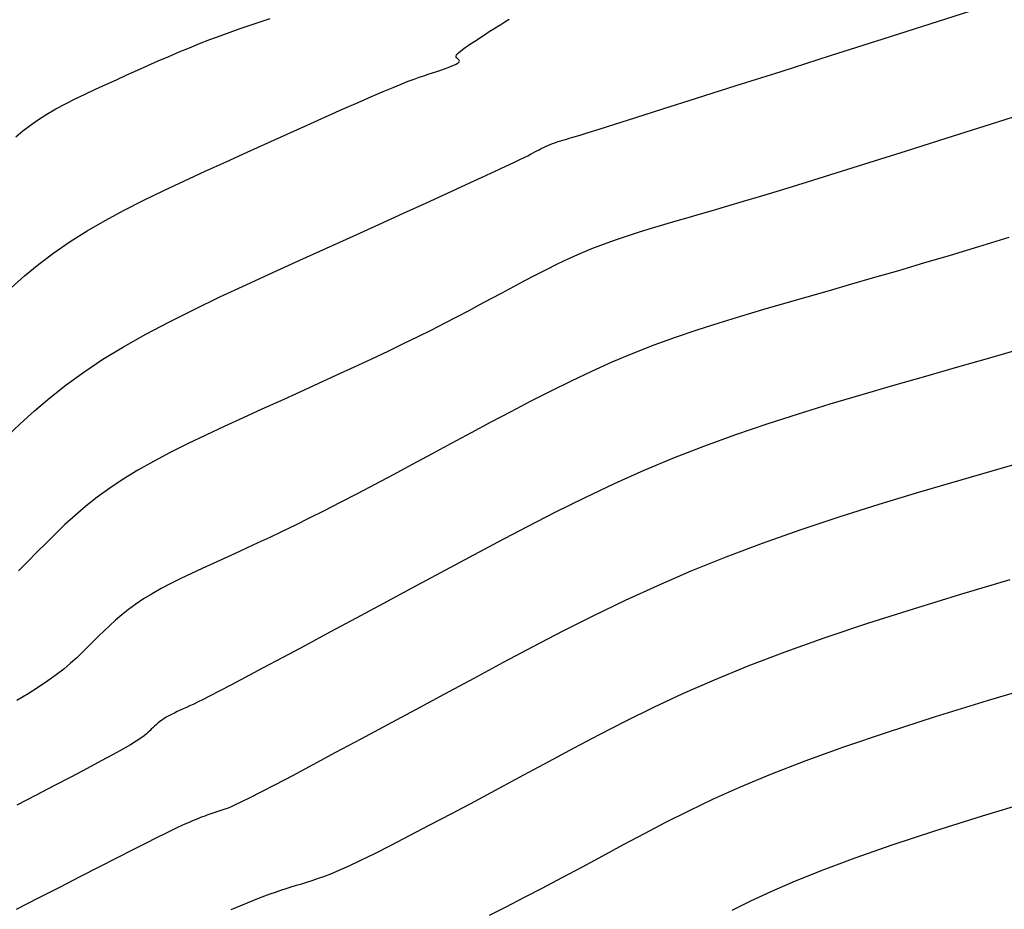
# Model space of a CAD drawing. Units: millimetres. Extents: x 63225 to 207706, y 370 to 8946593.
# Drawn here: x 188158 to 188178, y 8942971 to 8942989 of the extents above; entities that cross this region are included whole.
import ezdxf

# ---------------------------------------------------------------- set-up
doc = ezdxf.new("R2010")
doc.units = ezdxf.units.MM
doc.layers.add('CNIVEL_M', color=42, linetype='Continuous')
doc.layers.add('CNIVEL_S', color=36, linetype='Continuous')

msp = doc.modelspace()

# ---------------------------------------------------------------- linework, layer by layer
at = {"layer": 'CNIVEL_M'}
for p, q in [((188176.995, 8942984.185, 1590), (188176.427, 8942984.013, 1590)), ((188177.604, 8942984.37, 1590), (188176.995, 8942984.185, 1590)), ((188176.427, 8942984.013, 1590), (188175.894, 8942983.855, 1590)), ((188175.894, 8942983.855, 1590), (188175.391, 8942983.706, 1590)), ((188175.391, 8942983.706, 1590), (188174.91, 8942983.567, 1590)), ((188174.448, 8942983.433, 1590), (188173.997, 8942983.304, 1590)), ((188174.91, 8942983.567, 1590), (188174.448, 8942983.433, 1590)), ((188173.997, 8942983.304, 1590), (188173.552, 8942983.176, 1590)), ((188173.107, 8942983.049, 1590), (188172.664, 8942982.921, 1590)), ((188173.552, 8942983.176, 1590), (188173.107, 8942983.049, 1590)), ((188172.664, 8942982.921, 1590), (188172.222, 8942982.79, 1590)), ((188171.783, 8942982.654, 1590), (188171.346, 8942982.514, 1590)), ((188172.222, 8942982.79, 1590), (188171.783, 8942982.654, 1590)), ((188171.346, 8942982.514, 1590), (188170.913, 8942982.366, 1590)), ((188170.484, 8942982.211, 1590), (188170.06, 8942982.045, 1590)), ((188170.913, 8942982.366, 1590), (188170.484, 8942982.211, 1590)), ((188170.06, 8942982.045, 1590), (188169.642, 8942981.87, 1590)), ((188169.642, 8942981.87, 1590), (188169.229, 8942981.685, 1590)), ((188169.229, 8942981.685, 1590), (188168.82, 8942981.491, 1590)), ((188168.82, 8942981.491, 1590), (188168.415, 8942981.291, 1590)), ((188168.415, 8942981.291, 1590), (188168.012, 8942981.086, 1590)), ((188168.012, 8942981.086, 1590), (188167.612, 8942980.876, 1590)), ((188167.612, 8942980.876, 1590), (188167.213, 8942980.664, 1590)), ((188167.213, 8942980.664, 1590), (188166.815, 8942980.45, 1590)), ((188166.815, 8942980.45, 1590), (188166.418, 8942980.237, 1590)), ((188166.418, 8942980.237, 1590), (188166.023, 8942980.025, 1590)), ((188166.023, 8942980.025, 1590), (188165.634, 8942979.816, 1590)), ((188165.634, 8942979.816, 1590), (188165.254, 8942979.613, 1590)), ((188165.254, 8942979.613, 1590), (188164.884, 8942979.418, 1590)), ((188164.884, 8942979.418, 1590), (188164.528, 8942979.231, 1590)), ((188164.188, 8942979.054, 1590), (188163.868, 8942978.89, 1590)), ((188164.528, 8942979.231, 1590), (188164.188, 8942979.054, 1590)), ((188163.868, 8942978.89, 1590), (188163.569, 8942978.74, 1590)), ((188163.569, 8942978.74, 1590), (188163.289, 8942978.602, 1590)), ((188163.026, 8942978.474, 1590), (188162.776, 8942978.356, 1590)), ((188163.289, 8942978.602, 1590), (188163.026, 8942978.474, 1590)), ((188162.776, 8942978.356, 1590), (188162.538, 8942978.244, 1590)), ((188162.308, 8942978.138, 1590), (188162.083, 8942978.036, 1590)), ((188162.538, 8942978.244, 1590), (188162.308, 8942978.138, 1590)), ((188161.861, 8942977.935, 1590), (188161.64, 8942977.834, 1590)), ((188162.083, 8942978.036, 1590), (188161.861, 8942977.935, 1590)), ((188161.421, 8942977.734, 1590), (188161.205, 8942977.633, 1590)), ((188161.64, 8942977.834, 1590), (188161.421, 8942977.734, 1590)), ((188160.994, 8942977.532, 1590), (188160.791, 8942977.43, 1590)), ((188161.205, 8942977.633, 1590), (188160.994, 8942977.532, 1590)), ((188160.597, 8942977.328, 1590), (188160.413, 8942977.225, 1590)), ((188160.791, 8942977.43, 1590), (188160.597, 8942977.328, 1590)), ((188160.242, 8942977.121, 1590), (188160.085, 8942977.017, 1590)), ((188160.413, 8942977.225, 1590), (188160.242, 8942977.121, 1590)), ((188159.94, 8942976.911, 1590), (188159.806, 8942976.805, 1590)), ((188160.085, 8942977.017, 1590), (188159.94, 8942976.911, 1590)), ((188159.681, 8942976.698, 1590), (188159.564, 8942976.591, 1590)), ((188159.806, 8942976.805, 1590), (188159.681, 8942976.698, 1590)), ((188159.451, 8942976.484, 1590), (188159.342, 8942976.376, 1590)), ((188159.564, 8942976.591, 1590), (188159.451, 8942976.484, 1590)), ((188159.342, 8942976.376, 1590), (188159.235, 8942976.268, 1590)), ((188159.128, 8942976.16, 1590), (188159.018, 8942976.051, 1590)), ((188159.235, 8942976.268, 1590), (188159.128, 8942976.16, 1590)), ((188158.902, 8942975.941, 1590), (188158.778, 8942975.83, 1590)), ((188159.018, 8942976.051, 1590), (188158.902, 8942975.941, 1590)), ((188158.642, 8942975.715, 1590), (188158.492, 8942975.598, 1590)), ((188158.778, 8942975.83, 1590), (188158.642, 8942975.715, 1590)), ((188158.492, 8942975.598, 1590), (188158.325, 8942975.476, 1590)), ((188158.138, 8942975.35, 1590), (188157.929, 8942975.219, 1590)), ((188158.325, 8942975.476, 1590), (188158.138, 8942975.35, 1590)), ((188157.929, 8942975.219, 1590), (188157.7, 8942975.084, 1590)), ((188177.079, 8942972.771, 1580), (188178.127, 8942973.09, 1580)), ((188176.119, 8942972.469, 1580), (188177.079, 8942972.771, 1580)), ((188175.263, 8942972.188, 1580), (188176.119, 8942972.469, 1580)), ((188174.519, 8942971.929, 1580), (188175.263, 8942972.188, 1580)), ((188173.878, 8942971.69, 1580), (188174.519, 8942971.929, 1580)), ((188173.326, 8942971.469, 1580), (188173.878, 8942971.69, 1580)), ((188172.847, 8942971.263, 1580), (188173.326, 8942971.469, 1580)), ((188172.427, 8942971.068, 1580), (188172.847, 8942971.263, 1580)), ((188172.051, 8942970.882, 1580), (188172.427, 8942971.068, 1580))]:
    msp.add_line(p, q, dxfattribs=at)
at = {"layer": 'CNIVEL_S'}
for p, q in [((188176.195, 8942988.711, 1594), (188177.342, 8942989.077, 1594)), ((188167.494, 8942988.696, 1596), (188167.581, 8942988.748, 1596)), ((188167.181, 8942988.501, 1596), (188167.256, 8942988.548, 1596)), ((188167.256, 8942988.548, 1596), (188167.333, 8942988.597, 1596)), ((188167.333, 8942988.597, 1596), (188167.412, 8942988.646, 1596)), ((188167.412, 8942988.646, 1596), (188167.494, 8942988.696, 1596)), ((188175.084, 8942988.357, 1594), (188176.195, 8942988.711, 1594)), ((188166.89, 8942988.312, 1596), (188166.961, 8942988.359, 1596)), ((188166.961, 8942988.359, 1596), (188167.034, 8942988.406, 1596)), ((188167.034, 8942988.406, 1596), (188167.107, 8942988.453, 1596)), ((188167.107, 8942988.453, 1596), (188167.181, 8942988.501, 1596)), ((188174.024, 8942988.019, 1594), (188175.084, 8942988.357, 1594)), ((188166.6, 8942988.109, 1596), (188166.645, 8942988.144, 1596)), ((188166.645, 8942988.144, 1596), (188166.697, 8942988.182, 1596)), ((188166.697, 8942988.182, 1596), (188166.757, 8942988.223, 1596)), ((188166.757, 8942988.223, 1596), (188166.821, 8942988.267, 1596)), ((188166.821, 8942988.267, 1596), (188166.89, 8942988.312, 1596)), ((188166.514, 8942987.996, 1596), (188166.515, 8942988.012, 1596)), ((188166.518, 8942987.983, 1596), (188166.514, 8942987.996, 1596)), ((188166.515, 8942988.012, 1596), (188166.523, 8942988.03, 1596)), ((188166.526, 8942987.972, 1596), (188166.518, 8942987.983, 1596)), ((188166.523, 8942988.03, 1596), (188166.539, 8942988.052, 1596)), ((188166.536, 8942987.961, 1596), (188166.526, 8942987.972, 1596)), ((188166.548, 8942987.952, 1596), (188166.536, 8942987.961, 1596)), ((188166.539, 8942988.052, 1596), (188166.564, 8942988.078, 1596)), ((188166.56, 8942987.942, 1596), (188166.548, 8942987.952, 1596)), ((188166.571, 8942987.932, 1596), (188166.56, 8942987.942, 1596)), ((188166.564, 8942988.078, 1596), (188166.6, 8942988.109, 1596)), ((188166.578, 8942987.922, 1596), (188166.571, 8942987.932, 1596)), ((188173.035, 8942987.704, 1594), (188174.024, 8942988.019, 1594)), ((188166.126, 8942987.703, 1596), (188166.207, 8942987.731, 1596)), ((188166.207, 8942987.731, 1596), (188166.284, 8942987.757, 1596)), ((188166.284, 8942987.757, 1596), (188166.355, 8942987.783, 1596)), ((188166.355, 8942987.783, 1596), (188166.418, 8942987.807, 1596)), ((188166.418, 8942987.807, 1596), (188166.471, 8942987.829, 1596)), ((188166.471, 8942987.829, 1596), (188166.514, 8942987.85, 1596)), ((188166.514, 8942987.85, 1596), (188166.545, 8942987.868, 1596)), ((188166.545, 8942987.868, 1596), (188166.566, 8942987.883, 1596)), ((188166.566, 8942987.883, 1596), (188166.577, 8942987.898, 1596)), ((188166.577, 8942987.898, 1596), (188166.58, 8942987.91, 1596)), ((188166.58, 8942987.91, 1596), (188166.578, 8942987.922, 1596)), ((188165.554, 8942987.505, 1596), (188165.673, 8942987.549, 1596)), ((188165.673, 8942987.549, 1596), (188165.776, 8942987.586, 1596)), ((188165.776, 8942987.586, 1596), (188165.868, 8942987.617, 1596)), ((188165.868, 8942987.617, 1596), (188165.955, 8942987.646, 1596)), ((188165.955, 8942987.646, 1596), (188166.041, 8942987.675, 1596)), ((188166.041, 8942987.675, 1596), (188166.126, 8942987.703, 1596)), ((188172.133, 8942987.417, 1594), (188173.035, 8942987.704, 1594)), ((188165.053, 8942987.301, 1596), (188165.249, 8942987.383, 1596)), ((188165.249, 8942987.383, 1596), (188165.415, 8942987.45, 1596)), ((188165.415, 8942987.45, 1596), (188165.554, 8942987.505, 1596)), ((188171.336, 8942987.163, 1594), (188172.133, 8942987.417, 1594)), ((188164.546, 8942987.081, 1596), (188164.819, 8942987.201, 1596)), ((188164.819, 8942987.201, 1596), (188165.053, 8942987.301, 1596)), ((188170.661, 8942986.949, 1594), (188171.336, 8942987.163, 1594)), ((188163.894, 8942986.792, 1596), (188164.236, 8942986.944, 1596)), ((188164.236, 8942986.944, 1596), (188164.546, 8942987.081, 1596)), ((188170.12, 8942986.778, 1594), (188170.661, 8942986.949, 1594)), ((188163.527, 8942986.627, 1596), (188163.894, 8942986.792, 1596)), ((188169.702, 8942986.645, 1594), (188170.12, 8942986.778, 1594)), ((188178.154, 8942986.932, 1592), (188177.233, 8942986.639, 1592)), ((188163.138, 8942986.451, 1596), (188163.527, 8942986.627, 1596)), ((188169.162, 8942986.476, 1594), (188169.388, 8942986.546, 1594)), ((188169.388, 8942986.546, 1594), (188169.702, 8942986.645, 1594)), ((188177.233, 8942986.639, 1592), (188176.359, 8942986.361, 1592)), ((188162.734, 8942986.269, 1596), (188163.138, 8942986.451, 1596)), ((188168.686, 8942986.333, 1594), (188168.734, 8942986.347, 1594)), ((188168.734, 8942986.347, 1594), (188168.782, 8942986.361, 1594)), ((188168.782, 8942986.361, 1594), (188168.834, 8942986.375, 1594)), ((188168.834, 8942986.375, 1594), (188168.902, 8942986.396, 1594)), ((188168.902, 8942986.396, 1594), (188169.006, 8942986.427, 1594)), ((188169.006, 8942986.427, 1594), (188169.162, 8942986.476, 1594)), ((188176.359, 8942986.361, 1592), (188175.543, 8942986.103, 1592)), ((188162.319, 8942986.081, 1596), (188162.734, 8942986.269, 1596)), ((188168.179, 8942986.133, 1594), (188168.223, 8942986.155, 1594)), ((188168.223, 8942986.155, 1594), (188168.267, 8942986.177, 1594)), ((188168.267, 8942986.177, 1594), (188168.311, 8942986.198, 1594)), ((188168.311, 8942986.198, 1594), (188168.356, 8942986.218, 1594)), ((188168.356, 8942986.218, 1594), (188168.402, 8942986.237, 1594)), ((188168.402, 8942986.237, 1594), (188168.448, 8942986.255, 1594)), ((188168.448, 8942986.255, 1594), (188168.495, 8942986.272, 1594)), ((188168.495, 8942986.272, 1594), (188168.542, 8942986.288, 1594)), ((188168.542, 8942986.288, 1594), (188168.59, 8942986.304, 1594)), ((188168.59, 8942986.304, 1594), (188168.637, 8942986.319, 1594)), ((188168.637, 8942986.319, 1594), (188168.686, 8942986.333, 1594)), ((188161.9, 8942985.89, 1596), (188162.319, 8942986.081, 1596)), ((188167.792, 8942985.933, 1594), (188167.883, 8942985.978, 1594)), ((188167.883, 8942985.978, 1594), (188167.951, 8942986.012, 1594)), ((188167.951, 8942986.012, 1594), (188168.004, 8942986.04, 1594)), ((188168.004, 8942986.04, 1594), (188168.048, 8942986.064, 1594)), ((188168.048, 8942986.064, 1594), (188168.092, 8942986.087, 1594)), ((188168.092, 8942986.087, 1594), (188168.135, 8942986.11, 1594)), ((188168.135, 8942986.11, 1594), (188168.179, 8942986.133, 1594)), ((188175.543, 8942986.103, 1592), (188174.797, 8942985.868, 1592)), ((188161.479, 8942985.699, 1596), (188161.9, 8942985.89, 1596)), ((188167.301, 8942985.702, 1594), (188167.509, 8942985.799, 1594)), ((188167.509, 8942985.799, 1594), (188167.67, 8942985.875, 1594)), ((188167.67, 8942985.875, 1594), (188167.792, 8942985.933, 1594)), ((188174.797, 8942985.868, 1592), (188174.133, 8942985.66, 1592)), ((188161.062, 8942985.507, 1596), (188161.479, 8942985.699, 1596)), ((188166.717, 8942985.434, 1594), (188167.039, 8942985.581, 1594)), ((188167.039, 8942985.581, 1594), (188167.301, 8942985.702, 1594)), ((188174.133, 8942985.66, 1592), (188173.558, 8942985.481, 1592)), ((188160.65, 8942985.313, 1596), (188161.062, 8942985.507, 1596)), ((188166.341, 8942985.262, 1594), (188166.717, 8942985.434, 1594)), ((188173.558, 8942985.481, 1592), (188173.065, 8942985.329, 1592)), ((188160.246, 8942985.117, 1596), (188160.65, 8942985.313, 1596)), ((188165.918, 8942985.069, 1594), (188166.341, 8942985.262, 1594)), ((188172.641, 8942985.201, 1592), (188172.276, 8942985.091, 1592)), ((188173.065, 8942985.329, 1592), (188172.641, 8942985.201, 1592)), ((188159.853, 8942984.917, 1596), (188160.246, 8942985.117, 1596)), ((188165.456, 8942984.859, 1594), (188165.918, 8942985.069, 1594)), ((188171.958, 8942984.997, 1592), (188171.675, 8942984.914, 1592)), ((188172.276, 8942985.091, 1592), (188171.958, 8942984.997, 1592)), ((188159.474, 8942984.713, 1596), (188159.853, 8942984.917, 1596)), ((188164.964, 8942984.635, 1594), (188165.456, 8942984.859, 1594)), ((188171.167, 8942984.769, 1592), (188170.921, 8942984.698, 1592)), ((188171.415, 8942984.84, 1592), (188171.167, 8942984.769, 1592)), ((188171.675, 8942984.914, 1592), (188171.415, 8942984.84, 1592)), ((188159.112, 8942984.503, 1596), (188159.474, 8942984.713, 1596)), ((188164.448, 8942984.401, 1594), (188164.964, 8942984.635, 1594)), ((188170.675, 8942984.627, 1592), (188170.43, 8942984.554, 1592)), ((188170.921, 8942984.698, 1592), (188170.675, 8942984.627, 1592)), ((188158.769, 8942984.288, 1596), (188159.112, 8942984.503, 1596)), ((188163.916, 8942984.159, 1594), (188164.448, 8942984.401, 1594)), ((188169.944, 8942984.401, 1592), (188169.704, 8942984.319, 1592)), ((188170.186, 8942984.479, 1592), (188169.944, 8942984.401, 1592)), ((188170.43, 8942984.554, 1592), (188170.186, 8942984.479, 1592)), ((188158.446, 8942984.065, 1596), (188158.769, 8942984.288, 1596)), ((188169.466, 8942984.233, 1592), (188169.231, 8942984.141, 1592)), ((188169.704, 8942984.319, 1592), (188169.466, 8942984.233, 1592)), ((188158.143, 8942983.837, 1596), (188158.446, 8942984.065, 1596)), ((188163.377, 8942983.915, 1594), (188163.916, 8942984.159, 1594)), ((188168.999, 8942984.044, 1592), (188168.77, 8942983.941, 1592)), ((188169.231, 8942984.141, 1592), (188168.999, 8942984.044, 1592)), ((188157.857, 8942983.603, 1596), (188158.143, 8942983.837, 1596)), ((188162.837, 8942983.669, 1594), (188163.377, 8942983.915, 1594)), ((188168.543, 8942983.834, 1592), (188168.319, 8942983.723, 1592)), ((188168.77, 8942983.941, 1592), (188168.543, 8942983.834, 1592)), ((188157.584, 8942983.364, 1596), (188157.857, 8942983.603, 1596)), ((188162.302, 8942983.424, 1594), (188162.837, 8942983.669, 1594)), ((188168.096, 8942983.609, 1592), (188167.874, 8942983.493, 1592)), ((188168.319, 8942983.723, 1592), (188168.096, 8942983.609, 1592)), ((188161.775, 8942983.178, 1594), (188162.302, 8942983.424, 1594)), ((188167.874, 8942983.493, 1592), (188167.653, 8942983.375, 1592)), ((188167.432, 8942983.257, 1592), (188167.211, 8942983.138, 1592)), ((188167.653, 8942983.375, 1592), (188167.432, 8942983.257, 1592)), ((188161.261, 8942982.93, 1594), (188161.775, 8942983.178, 1594)), ((188166.987, 8942983.019, 1592), (188166.759, 8942982.897, 1592)), ((188167.211, 8942983.138, 1592), (188166.987, 8942983.019, 1592)), ((188160.765, 8942982.682, 1594), (188161.261, 8942982.93, 1594)), ((188166.759, 8942982.897, 1592), (188166.523, 8942982.773, 1592)), ((188160.291, 8942982.433, 1594), (188160.765, 8942982.682, 1594)), ((188166.277, 8942982.646, 1592), (188166.018, 8942982.515, 1592)), ((188166.523, 8942982.773, 1592), (188166.277, 8942982.646, 1592)), ((188159.843, 8942982.181, 1594), (188160.291, 8942982.433, 1594)), ((188166.018, 8942982.515, 1592), (188165.745, 8942982.378, 1592)), ((188165.453, 8942982.236, 1592), (188165.143, 8942982.087, 1592)), ((188165.745, 8942982.378, 1592), (188165.453, 8942982.236, 1592)), ((188159.426, 8942981.928, 1594), (188159.843, 8942982.181, 1594)), ((188165.143, 8942982.087, 1592), (188164.815, 8942981.932, 1592)), ((188177.862, 8942982.136, 1588), (188177.22, 8942981.952, 1588)), ((188159.042, 8942981.673, 1594), (188159.426, 8942981.928, 1594)), ((188164.815, 8942981.932, 1592), (188164.472, 8942981.772, 1592)), ((188177.22, 8942981.952, 1588), (188176.578, 8942981.768, 1588)), ((188158.689, 8942981.415, 1594), (188159.042, 8942981.673, 1594)), ((188164.116, 8942981.607, 1592), (188163.751, 8942981.44, 1592)), ((188164.472, 8942981.772, 1592), (188164.116, 8942981.607, 1592)), ((188176.578, 8942981.768, 1588), (188175.936, 8942981.584, 1588)), ((188158.362, 8942981.156, 1594), (188158.689, 8942981.415, 1594)), ((188163.751, 8942981.44, 1592), (188163.378, 8942981.27, 1592)), ((188175.936, 8942981.584, 1588), (188175.294, 8942981.401, 1588)), ((188163.378, 8942981.27, 1592), (188163, 8942981.098, 1592)), ((188174.653, 8942981.215, 1588), (188174.015, 8942981.025, 1588)), ((188175.294, 8942981.401, 1588), (188174.653, 8942981.215, 1588)), ((188158.057, 8942980.896, 1594), (188158.362, 8942981.156, 1594)), ((188163, 8942981.098, 1592), (188162.619, 8942980.925, 1592)), ((188174.015, 8942981.025, 1588), (188173.379, 8942980.83, 1588)), ((188157.769, 8942980.634, 1594), (188158.057, 8942980.896, 1594)), ((188162.619, 8942980.925, 1592), (188162.239, 8942980.752, 1592)), ((188173.379, 8942980.83, 1588), (188172.748, 8942980.626, 1588)), ((188157.495, 8942980.372, 1594), (188157.769, 8942980.634, 1594)), ((188162.239, 8942980.752, 1592), (188161.861, 8942980.579, 1592)), ((188172.748, 8942980.626, 1588), (188172.121, 8942980.413, 1588)), ((188161.861, 8942980.579, 1592), (188161.49, 8942980.405, 1592)), ((188161.128, 8942980.231, 1592), (188160.778, 8942980.056, 1592)), ((188161.49, 8942980.405, 1592), (188161.128, 8942980.231, 1592)), ((188172.121, 8942980.413, 1588), (188171.502, 8942980.188, 1588)), ((188160.778, 8942980.056, 1592), (188160.444, 8942979.88, 1592)), ((188171.502, 8942980.188, 1588), (188170.889, 8942979.949, 1588)), ((188160.444, 8942979.88, 1592), (188160.128, 8942979.703, 1592)), ((188170.889, 8942979.949, 1588), (188170.284, 8942979.695, 1588)), ((188177.481, 8942979.752, 1586), (188178.321, 8942979.992, 1586)), ((188160.128, 8942979.703, 1592), (188159.834, 8942979.525, 1592)), ((188170.284, 8942979.695, 1588), (188169.687, 8942979.428, 1588)), ((188176.646, 8942979.511, 1586), (188177.481, 8942979.752, 1586)), ((188159.834, 8942979.525, 1592), (188159.564, 8942979.345, 1592)), ((188175.818, 8942979.267, 1586), (188176.646, 8942979.511, 1586)), ((188159.564, 8942979.345, 1592), (188159.315, 8942979.163, 1592)), ((188169.687, 8942979.428, 1588), (188169.096, 8942979.148, 1588)), ((188175.003, 8942979.02, 1586), (188175.818, 8942979.267, 1586)), ((188159.315, 8942979.163, 1592), (188159.084, 8942978.981, 1592)), ((188169.096, 8942979.148, 1588), (188168.511, 8942978.859, 1588)), ((188159.084, 8942978.981, 1592), (188158.869, 8942978.797, 1592)), ((188168.511, 8942978.859, 1588), (188167.929, 8942978.562, 1588)), ((188174.202, 8942978.767, 1586), (188175.003, 8942979.02, 1586)), ((188158.869, 8942978.797, 1592), (188158.666, 8942978.613, 1592)), ((188173.421, 8942978.509, 1586), (188174.202, 8942978.767, 1586)), ((188158.666, 8942978.613, 1592), (188158.473, 8942978.428, 1592)), ((188167.929, 8942978.562, 1588), (188167.351, 8942978.259, 1588)), ((188172.664, 8942978.243, 1586), (188173.421, 8942978.509, 1586)), ((188158.473, 8942978.428, 1592), (188158.286, 8942978.242, 1592)), ((188167.351, 8942978.259, 1588), (188166.774, 8942977.952, 1588)), ((188158.101, 8942978.057, 1592), (188157.918, 8942977.872, 1592)), ((188158.286, 8942978.242, 1592), (188158.101, 8942978.057, 1592)), ((188171.934, 8942977.969, 1586), (188172.664, 8942978.243, 1586)), ((188157.918, 8942977.872, 1592), (188157.734, 8942977.688, 1592)), ((188166.774, 8942977.952, 1588), (188166.199, 8942977.643, 1588)), ((188171.234, 8942977.686, 1586), (188171.934, 8942977.969, 1586)), ((188170.561, 8942977.394, 1586), (188171.234, 8942977.686, 1586)), ((188166.199, 8942977.643, 1588), (188165.625, 8942977.335, 1588)), ((188176.643, 8942977.219, 1584), (188177.63, 8942977.513, 1584)), ((188165.625, 8942977.335, 1588), (188165.06, 8942977.031, 1588)), ((188169.911, 8942977.095, 1586), (188170.561, 8942977.394, 1586)), ((188169.281, 8942976.79, 1586), (188169.911, 8942977.095, 1586)), ((188175.69, 8942976.926, 1584), (188176.643, 8942977.219, 1584)), ((188165.06, 8942977.031, 1588), (188164.51, 8942976.736, 1588)), ((188174.779, 8942976.636, 1584), (188175.69, 8942976.926, 1584)), ((188164.51, 8942976.736, 1588), (188163.984, 8942976.453, 1588)), ((188168.666, 8942976.48, 1586), (188169.281, 8942976.79, 1586)), ((188168.063, 8942976.166, 1586), (188168.666, 8942976.48, 1586)), ((188173.918, 8942976.348, 1584), (188174.779, 8942976.636, 1584)), ((188163.984, 8942976.453, 1588), (188163.491, 8942976.189, 1588)), ((188173.115, 8942976.063, 1584), (188173.918, 8942976.348, 1584)), ((188163.491, 8942976.189, 1588), (188163.037, 8942975.946, 1588)), ((188167.468, 8942975.85, 1586), (188168.063, 8942976.166, 1586)), ((188163.037, 8942975.946, 1588), (188162.632, 8942975.73, 1588)), ((188172.377, 8942975.781, 1584), (188173.115, 8942976.063, 1584)), ((188162.632, 8942975.73, 1588), (188162.283, 8942975.545, 1588)), ((188166.877, 8942975.533, 1586), (188167.468, 8942975.85, 1586)), ((188171.697, 8942975.502, 1584), (188172.377, 8942975.781, 1584)), ((188162.283, 8942975.545, 1588), (188161.995, 8942975.393, 1588)), ((188166.288, 8942975.216, 1586), (188166.877, 8942975.533, 1586)), ((188171.067, 8942975.225, 1584), (188171.697, 8942975.502, 1584)), ((188161.995, 8942975.393, 1588), (188161.763, 8942975.272, 1588)), ((188177.178, 8942975.085, 1582), (188178.284, 8942975.417, 1582)), ((188161.436, 8942975.104, 1588), (188161.325, 8942975.049, 1588)), ((188161.58, 8942975.177, 1588), (188161.436, 8942975.104, 1588)), ((188161.763, 8942975.272, 1588), (188161.58, 8942975.177, 1588)), ((188165.708, 8942974.904, 1586), (188166.288, 8942975.216, 1586)), ((188170.479, 8942974.95, 1584), (188171.067, 8942975.225, 1584)), ((188176.137, 8942974.763, 1582), (188177.178, 8942975.085, 1582)), ((188160.98, 8942974.889, 1588), (188160.92, 8942974.861, 1588)), ((188161.041, 8942974.917, 1588), (188160.98, 8942974.889, 1588)), ((188161.103, 8942974.945, 1588), (188161.041, 8942974.917, 1588)), ((188161.166, 8942974.974, 1588), (188161.103, 8942974.945, 1588)), ((188161.238, 8942975.007, 1588), (188161.166, 8942974.974, 1588)), ((188161.325, 8942975.049, 1588), (188161.238, 8942975.007, 1588)), ((188165.144, 8942974.602, 1586), (188165.708, 8942974.904, 1586)), ((188169.924, 8942974.677, 1584), (188170.479, 8942974.95, 1584)), ((188160.651, 8942974.718, 1588), (188160.607, 8942974.688, 1588)), ((188160.698, 8942974.747, 1588), (188160.651, 8942974.718, 1588)), ((188160.75, 8942974.775, 1588), (188160.698, 8942974.747, 1588)), ((188160.804, 8942974.804, 1588), (188160.75, 8942974.775, 1588)), ((188160.861, 8942974.832, 1588), (188160.804, 8942974.804, 1588)), ((188160.92, 8942974.861, 1588), (188160.861, 8942974.832, 1588)), ((188175.172, 8942974.452, 1582), (188176.137, 8942974.763, 1582)), ((188160.399, 8942974.509, 1588), (188160.369, 8942974.479, 1588)), ((188160.43, 8942974.539, 1588), (188160.399, 8942974.509, 1588)), ((188160.461, 8942974.569, 1588), (188160.43, 8942974.539, 1588)), ((188160.494, 8942974.599, 1588), (188160.461, 8942974.569, 1588)), ((188160.529, 8942974.629, 1588), (188160.494, 8942974.599, 1588)), ((188160.566, 8942974.659, 1588), (188160.529, 8942974.629, 1588)), ((188160.607, 8942974.688, 1588), (188160.566, 8942974.659, 1588)), ((188164.607, 8942974.314, 1586), (188165.144, 8942974.602, 1586)), ((188169.394, 8942974.405, 1584), (188169.924, 8942974.677, 1584)), ((188160.187, 8942974.329, 1588), (188160.098, 8942974.27, 1588)), ((188160.253, 8942974.376, 1588), (188160.187, 8942974.329, 1588)), ((188160.302, 8942974.415, 1588), (188160.253, 8942974.376, 1588)), ((188160.338, 8942974.448, 1588), (188160.302, 8942974.415, 1588)), ((188160.369, 8942974.479, 1588), (188160.338, 8942974.448, 1588)), ((188164.104, 8942974.045, 1586), (188164.607, 8942974.314, 1586)), ((188168.881, 8942974.134, 1584), (188169.394, 8942974.405, 1584)), ((188174.297, 8942974.156, 1582), (188175.172, 8942974.452, 1582)), ((188159.826, 8942974.109, 1588), (188159.632, 8942974.001, 1588)), ((188159.98, 8942974.198, 1588), (188159.826, 8942974.109, 1588)), ((188160.098, 8942974.27, 1588), (188159.98, 8942974.198, 1588)), ((188168.376, 8942973.863, 1584), (188168.881, 8942974.134, 1584)), ((188173.52, 8942973.876, 1582), (188174.297, 8942974.156, 1582)), ((188159.632, 8942974.001, 1588), (188159.393, 8942973.871, 1588)), ((188163.644, 8942973.8, 1586), (188164.104, 8942974.045, 1586)), ((188159.113, 8942973.722, 1588), (188158.798, 8942973.556, 1588)), ((188159.393, 8942973.871, 1588), (188159.113, 8942973.722, 1588)), ((188163.236, 8942973.583, 1586), (188163.644, 8942973.8, 1586)), ((188167.874, 8942973.593, 1584), (188168.376, 8942973.863, 1584)), ((188172.833, 8942973.609, 1582), (188173.52, 8942973.876, 1582)), ((188158.798, 8942973.556, 1588), (188158.454, 8942973.377, 1588)), ((188162.888, 8942973.4, 1586), (188163.236, 8942973.583, 1586)), ((188167.378, 8942973.327, 1584), (188167.874, 8942973.593, 1584)), ((188172.223, 8942973.355, 1582), (188172.833, 8942973.609, 1582)), ((188158.454, 8942973.377, 1588), (188158.087, 8942973.186, 1588)), ((188162.606, 8942973.253, 1586), (188162.888, 8942973.4, 1586)), ((188166.894, 8942973.068, 1584), (188167.378, 8942973.327, 1584)), ((188171.676, 8942973.11, 1582), (188172.223, 8942973.355, 1582)), ((188158.087, 8942973.186, 1588), (188157.702, 8942972.987, 1588)), ((188162.215, 8942973.056, 1586), (188162.385, 8942973.14, 1586)), ((188162.385, 8942973.14, 1586), (188162.606, 8942973.253, 1586)), ((188171.181, 8942972.874, 1582), (188171.676, 8942973.11, 1582)), ((188161.879, 8942972.909, 1586), (188161.929, 8942972.926, 1586)), ((188161.929, 8942972.926, 1586), (188161.995, 8942972.954, 1586)), ((188161.995, 8942972.954, 1586), (188162.088, 8942972.995, 1586)), ((188162.088, 8942972.995, 1586), (188162.215, 8942973.056, 1586)), ((188166.429, 8942972.821, 1584), (188166.894, 8942973.068, 1584)), ((188161.306, 8942972.706, 1586), (188161.349, 8942972.724, 1586)), ((188161.349, 8942972.724, 1586), (188161.392, 8942972.741, 1586)), ((188161.392, 8942972.741, 1586), (188161.434, 8942972.758, 1586)), ((188161.434, 8942972.758, 1586), (188161.476, 8942972.774, 1586)), ((188161.476, 8942972.774, 1586), (188161.518, 8942972.79, 1586)), ((188161.518, 8942972.79, 1586), (188161.559, 8942972.805, 1586)), ((188161.559, 8942972.805, 1586), (188161.6, 8942972.819, 1586)), ((188161.6, 8942972.819, 1586), (188161.64, 8942972.833, 1586)), ((188161.64, 8942972.833, 1586), (188161.68, 8942972.846, 1586)), ((188161.68, 8942972.846, 1586), (188161.72, 8942972.859, 1586)), ((188161.72, 8942972.859, 1586), (188161.76, 8942972.871, 1586)), ((188161.76, 8942972.871, 1586), (188161.799, 8942972.883, 1586)), ((188161.799, 8942972.883, 1586), (188161.838, 8942972.896, 1586)), ((188161.838, 8942972.896, 1586), (188161.879, 8942972.909, 1586)), ((188165.99, 8942972.588, 1584), (188166.429, 8942972.821, 1584)), ((188170.724, 8942972.644, 1582), (188171.181, 8942972.874, 1582)), ((188160.827, 8942972.49, 1586), (188160.934, 8942972.542, 1586)), ((188160.934, 8942972.542, 1586), (188161.017, 8942972.581, 1586)), ((188161.017, 8942972.581, 1586), (188161.08, 8942972.61, 1586)), ((188161.08, 8942972.61, 1586), (188161.131, 8942972.632, 1586)), ((188161.131, 8942972.632, 1586), (188161.176, 8942972.651, 1586)), ((188161.176, 8942972.651, 1586), (188161.219, 8942972.669, 1586)), ((188161.219, 8942972.669, 1586), (188161.263, 8942972.688, 1586)), ((188161.263, 8942972.688, 1586), (188161.306, 8942972.706, 1586)), ((188165.581, 8942972.374, 1584), (188165.99, 8942972.588, 1584)), ((188170.293, 8942972.418, 1582), (188170.724, 8942972.644, 1582)), ((188160.289, 8942972.222, 1586), (188160.51, 8942972.333, 1586)), ((188160.51, 8942972.333, 1586), (188160.687, 8942972.422, 1586)), ((188160.687, 8942972.422, 1586), (188160.827, 8942972.49, 1586)), ((188165.21, 8942972.182, 1584), (188165.581, 8942972.374, 1584)), ((188169.875, 8942972.194, 1582), (188170.293, 8942972.418, 1582)), ((188160.019, 8942972.086, 1586), (188160.289, 8942972.222, 1586)), ((188164.882, 8942972.016, 1584), (188165.21, 8942972.182, 1584)), ((188169.459, 8942971.97, 1582), (188169.875, 8942972.194, 1582)), ((188159.353, 8942971.747, 1586), (188159.705, 8942971.926, 1586)), ((188159.705, 8942971.926, 1586), (188160.019, 8942972.086, 1586)), ((188164.603, 8942971.879, 1584), (188164.882, 8942972.016, 1584)), ((188169.048, 8942971.75, 1582), (188169.459, 8942971.97, 1582)), ((188158.97, 8942971.551, 1586), (188159.353, 8942971.747, 1586)), ((188164.169, 8942971.68, 1584), (188164.367, 8942971.769, 1584)), ((188164.367, 8942971.769, 1584), (188164.603, 8942971.879, 1584)), ((188168.644, 8942971.535, 1582), (188169.048, 8942971.75, 1582)), ((188158.561, 8942971.342, 1586), (188158.97, 8942971.551, 1586)), ((188163.736, 8942971.511, 1584), (188163.859, 8942971.555, 1584)), ((188163.859, 8942971.555, 1584), (188164.001, 8942971.61, 1584)), ((188164.001, 8942971.61, 1584), (188164.169, 8942971.68, 1584)), ((188168.252, 8942971.327, 1582), (188168.644, 8942971.535, 1582)), ((188158.133, 8942971.123, 1586), (188158.561, 8942971.342, 1586)), ((188163.104, 8942971.312, 1584), (188163.208, 8942971.345, 1584)), ((188163.208, 8942971.345, 1584), (188163.313, 8942971.378, 1584)), ((188163.313, 8942971.378, 1584), (188163.416, 8942971.41, 1584)), ((188163.416, 8942971.41, 1584), (188163.52, 8942971.442, 1584)), ((188163.52, 8942971.442, 1584), (188163.625, 8942971.475, 1584)), ((188163.625, 8942971.475, 1584), (188163.736, 8942971.511, 1584)), ((188162.567, 8942971.123, 1584), (188162.676, 8942971.164, 1584)), ((188162.676, 8942971.164, 1584), (188162.785, 8942971.204, 1584)), ((188162.785, 8942971.204, 1584), (188162.892, 8942971.241, 1584)), ((188162.892, 8942971.241, 1584), (188162.998, 8942971.277, 1584)), ((188162.998, 8942971.277, 1584), (188163.104, 8942971.312, 1584)), ((188167.875, 8942971.131, 1582), (188168.252, 8942971.327, 1582)), ((188157.693, 8942970.898, 1586), (188158.133, 8942971.123, 1586)), ((188162.003, 8942970.895, 1584), (188162.117, 8942970.942, 1584)), ((188162.117, 8942970.942, 1584), (188162.231, 8942970.989, 1584)), ((188162.231, 8942970.989, 1584), (188162.344, 8942971.035, 1584)), ((188162.344, 8942971.035, 1584), (188162.456, 8942971.08, 1584)), ((188162.456, 8942971.08, 1584), (188162.567, 8942971.123, 1584)), ((188167.183, 8942970.781, 1582), (188167.518, 8942970.948, 1582)), ((188167.518, 8942970.948, 1582), (188167.875, 8942971.131, 1582))]:
    msp.add_line(p, q, dxfattribs=at)
msp.add_lwpolyline([(188157.677, 8942986.393), (188157.82, 8942986.51), (188157.972, 8942986.625), (188158.133, 8942986.736), (188158.305, 8942986.844), (188158.486, 8942986.949), (188158.675, 8942987.051), (188158.872, 8942987.151), (188159.074, 8942987.249), (188159.279, 8942987.346), (188159.488, 8942987.442), (188159.698, 8942987.537), (188159.909, 8942987.632), (188160.119, 8942987.727), (188160.329, 8942987.821), (188160.538, 8942987.914), (188160.747, 8942988.005), (188160.955, 8942988.094), (188161.162, 8942988.179), (188161.368, 8942988.262), (188161.573, 8942988.341), (188161.777, 8942988.417), (188161.979, 8942988.491), (188162.181, 8942988.562), (188162.383, 8942988.631), (188162.584, 8942988.699), (188162.785, 8942988.766)], dxfattribs=at)

doc.saveas('drawing.dxf')
